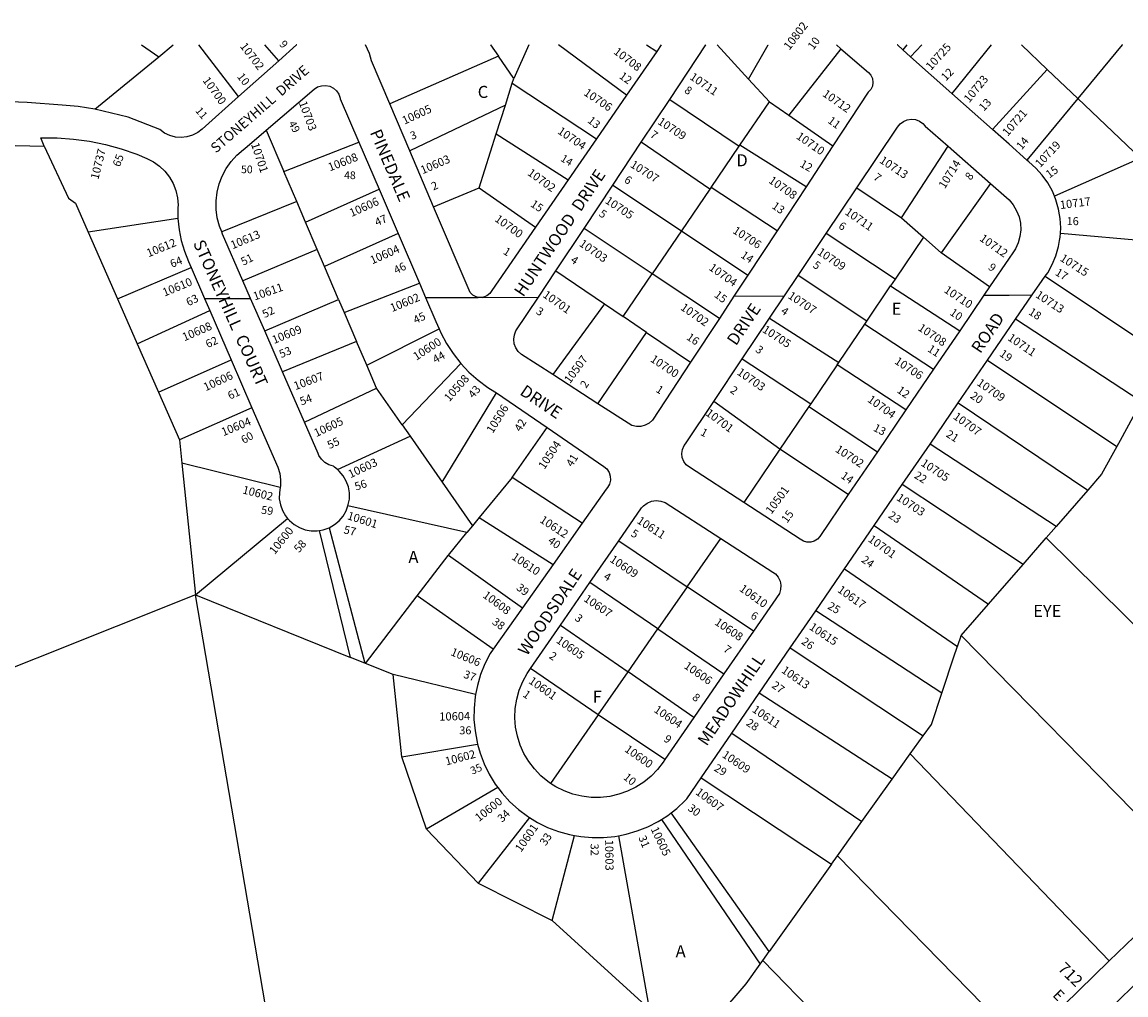
# Model space of a CAD drawing. Units: inches. Extents: x 1309728 to 1315804, y 493394 to 497483.
# Drawn here: x 1311803 to 1313433, y 496046 to 497483 of the extents above; entities that cross this region are included whole.
import ezdxf

# ---------------------------------------------------------------- set-up
doc = ezdxf.new("R2010")
doc.units = ezdxf.units.IN
doc.header["$MEASUREMENT"] = 0
for name, color, linetype in [('Addresses', 5, 'Continuous'), ('Lot-Block-Parcel Text', 6, 'Continuous'), ('Parcel Boundaries', 7, 'Continuous'), ('Street Names', 7, 'Continuous'), ('Street ROW', 5, 'Continuous')]:
    doc.layers.add(name, color=color, linetype=linetype)
doc.styles.add('Arial', font='txt')

msp = doc.modelspace()

# ---------------------------------------------------------------- linework, layer by layer
at = {"layer": 'Parcel Boundaries'}
for p, q in [((1313278.8, 497449.3), (1313278.7, 497449.3)), ((1313316.7, 497413.2), (1313278.8, 497449.3)), ((1313427.5, 497449.3), (1313361.9, 497370.2)), ((1313427.6, 497449.3), (1313427.5, 497449.3)), ((1311910, 497354.7), (1312004.4, 497432)), ((1312506.1, 497432.6), (1312345.7, 497362.3)), ((1312528.7, 497399.8), (1312506.1, 497432.6)), ((1313012, 497443.8), (1312934.8, 497345.5)), ((1313235.7, 497324.5), (1313316.7, 497413.2)), ((1313316.7, 497413.2), (1313361.9, 497370.2)), ((1312526.5, 497392.8), (1312528.7, 497399.8)), ((1312906.2, 497365.3), (1312875.4, 497399)), ((1312516.3, 497360.6), (1312526.5, 497392.8)), ((1312526.5, 497392.8), (1312650.8, 497310.6)), ((1312759, 497368.8), (1312861.7, 497300)), ((1312862.7, 497301.4), (1312906.2, 497365.3)), ((1312906.2, 497365.3), (1312934.8, 497345.5)), ((1313361.9, 497370.2), (1313286.5, 497279.3)), ((1313361.9, 497370.2), (1313454.3, 497282.3)), ((1312516.3, 497360.6), (1312375.1, 497293.1)), ((1312502.9, 497318), (1312516.3, 497360.6)), ((1312934.8, 497345.5), (1313000, 497300.2)), ((1312163.2, 497323.4), (1312189.2, 497262.5)), ((1312477.7, 497238.4), (1312502.9, 497318)), ((1312502.9, 497318), (1312609, 497250)), ((1312189.2, 497262.5), (1312299.9, 497305.7)), ((1312818.3, 497236.2), (1312717, 497305.6)), ((1312820.2, 497239), (1312861.7, 497300)), ((1312861.7, 497300), (1312862.7, 497301.4)), ((1312960.4, 497239.9), (1312862.7, 497301.4)), ((1313101.2, 497193.8), (1313170.1, 497299.8)), ((1313454.3, 497282.3), (1313327.2, 497226)), ((1312208.2, 497218), (1312189.2, 497262.5)), ((1312221.3, 497187.4), (1312329.7, 497236.3)), ((1312410.2, 497210.5), (1312477.7, 497238.4)), ((1312477.7, 497238.4), (1312560.8, 497180.1)), ((1312674.9, 497242.2), (1312776.4, 497174.7)), ((1312818.3, 497236.2), (1312776.4, 497174.7)), ((1312820.2, 497239), (1312818.3, 497236.2)), ((1312917.6, 497174.9), (1312820.2, 497239)), ((1313035.4, 497238.2), (1313101.2, 497193.8)), ((1313232.7, 497244.7), (1313160, 497142.3)), ((1312208.2, 497218), (1312097.5, 497173.1)), ((1312221.3, 497187.4), (1312208.2, 497218)), ((1312032.8, 497192.8), (1311900.2, 497173)), ((1312238.5, 497147.1), (1312221.3, 497187.4)), ((1313101.2, 497193.8), (1313133.8, 497165.3)), ((1311900.2, 497173), (1311943.6, 497074.2)), ((1312358, 497170.7), (1312249.2, 497122.1)), ((1312733.3, 497111.5), (1312632.6, 497178.5)), ((1312776.4, 497174.7), (1312733.3, 497111.5)), ((1312776.4, 497174.7), (1312874.5, 497109.4)), ((1313091.9, 497103.4), (1312990.3, 497171)), ((1313336.1, 497171.2), (1313579.2, 497149.7)), ((1313133.8, 497165.3), (1313091.9, 497103.4)), ((1313160, 497142.3), (1313133.8, 497165.3)), ((1312238.5, 497147.1), (1312128.8, 497100.8)), ((1312249.2, 497122.1), (1312238.5, 497147.1)), ((1313231.4, 497091.9), (1313160, 497142.3)), ((1311943.6, 497074.2), (1312052.3, 497120.6)), ((1312270, 497073.6), (1312249.2, 497122.1)), ((1312590.8, 497115.6), (1312662.8, 497066.8)), ((1312690.2, 497048.2), (1312733.3, 497111.5)), ((1312832.4, 497045.4), (1312733.3, 497111.5)), ((1313050, 497041.5), (1312948.6, 497108.7)), ((1313091.9, 497103.4), (1313085.2, 497093.5)), ((1313313.8, 497108), (1313491.5, 496988.7)), ((1312278.2, 497054.3), (1312389.4, 497097.7)), ((1313050, 497041.5), (1313085.2, 497093.5)), ((1313085.2, 497093.5), (1313187.4, 497027.2)), ((1311943.6, 497074.2), (1311972.7, 497007.8)), ((1312160.9, 497027), (1312270, 497073.6)), ((1312270, 497073.6), (1312278.2, 497054.3)), ((1311972.7, 497007.8), (1312079.8, 497057.1)), ((1312278.2, 497054.3), (1312296.5, 497011.5)), ((1312662.8, 497066.8), (1312586.3, 496962.4)), ((1312662.8, 497066.8), (1312690.2, 497048.2)), ((1312724.7, 497024.8), (1312690.2, 497048.2)), ((1312906.5, 497045.9), (1313008.6, 496980.4)), ((1313047.1, 497037.2), (1313050, 497041.5)), ((1313455.6, 496923), (1313270, 497044.4)), ((1312311.5, 496976.5), (1312418.4, 497030.2)), ((1312653.1, 496919.4), (1312724.7, 497024.8)), ((1312724.7, 497024.8), (1312789.9, 496980.7)), ((1313008.6, 496980.4), (1313047.1, 497037.2)), ((1313047.1, 497037.2), (1313148.8, 496970.5)), ((1311972.7, 497007.8), (1312004.1, 496936.3)), ((1312296.5, 497011.5), (1312187.3, 496966.4)), ((1312311.5, 496976.5), (1312296.5, 497011.5)), ((1312004.1, 496936.3), (1312111.2, 496984.5)), ((1312326, 496942.5), (1312311.5, 496976.5)), ((1312450.8, 496978.9), (1312363.8, 496888.4)), ((1312866.3, 496985.9), (1312967.3, 496919.3)), ((1313006.2, 496976.9), (1312967.3, 496919.3)), ((1313006.2, 496976.9), (1313008.6, 496980.4)), ((1313108, 496910.5), (1313006.2, 496976.9)), ((1313228.3, 496983.6), (1313419.3, 496856.4)), ((1312219.6, 496892.2), (1312326, 496942.5)), ((1312363.8, 496888.4), (1312326, 496942.5)), ((1312004.1, 496936.3), (1312034.9, 496866.2)), ((1312423.2, 496803.4), (1312503, 496935.5)), ((1312142.1, 496913.3), (1312034.9, 496866.2)), ((1312921.9, 496852.4), (1312824.1, 496923)), ((1312964.4, 496915.2), (1312921.9, 496852.4)), ((1312967.3, 496919.3), (1312964.4, 496915.2)), ((1312964.4, 496915.2), (1313065.8, 496848.4)), ((1313185.2, 496920.8), (1313376.6, 496792)), ((1312363.8, 496888.4), (1312375.6, 496871.5)), ((1312526.3, 496810.4), (1312578.1, 496884.2)), ((1312034.9, 496866.2), (1312038.5, 496831.9)), ((1312268.4, 496822.3), (1312375.6, 496871.5)), ((1312375.6, 496871.5), (1312423.2, 496803.4)), ((1313329.8, 496738.2), (1313143.5, 496859.9)), ((1312921.9, 496852.4), (1312868.5, 496773.5)), ((1313022.8, 496785.2), (1312921.9, 496852.4)), ((1312183.8, 496795.7), (1312038.5, 496831.9)), ((1312038.5, 496831.9), (1312058.5, 496637.2)), ((1312526.3, 496810.4), (1312477.8, 496751.3)), ((1312630, 496743.1), (1312526.3, 496810.4)), ((1312423.2, 496803.4), (1312467.9, 496739.3)), ((1313281, 496682.2), (1313102.5, 496800.1)), ((1313376.6, 496792), (1313329.8, 496738.2)), ((1312459.6, 496729.2), (1312283.9, 496768.9)), ((1312058.5, 496637.2), (1312194.7, 496750.2)), ((1312477.8, 496751.3), (1312467.9, 496739.3)), ((1312477.8, 496751.3), (1312586.7, 496681.8)), ((1312287.7, 496544.9), (1312241.7, 496732.3)), ((1312255.9, 496736.4), (1312308.9, 496536.3)), ((1312432.3, 496696), (1312459.6, 496729.2)), ((1312467.9, 496739.3), (1312459.6, 496729.2)), ((1313060.9, 496739.4), (1313229.9, 496623.6)), ((1313329.8, 496738.2), (1313315.2, 496721.5)), ((1312683.8, 496717.1), (1312784.9, 496649.2)), ((1312784.9, 496649.2), (1312834.5, 496720.6)), ((1313281, 496682.2), (1313315.2, 496721.5)), ((1313315.2, 496721.5), (1313680.1, 496359.9)), ((1312432.3, 496696), (1312541.6, 496618.2)), ((1313229.9, 496623.6), (1313281, 496682.2)), ((1313017.1, 496675.5), (1313184, 496561.1)), ((1312741.5, 496586.8), (1312641, 496655.2)), ((1312784.9, 496649.2), (1312741.5, 496586.8)), ((1312882.6, 496583.5), (1312784.9, 496649.2)), ((1312058.5, 496637.2), (1312287.7, 496544.9)), ((1312310, 496535.9), (1312386.2, 496635.6)), ((1312498.5, 496557.1), (1312386.2, 496635.6)), ((1313189.3, 496577), (1313229.9, 496623.6)), ((1313160.8, 496491.8), (1312974.7, 496613.7)), ((1312597.7, 496592.3), (1312697.5, 496523.4)), ((1312697.5, 496523.4), (1312741.5, 496586.8)), ((1312741.5, 496586.8), (1312839.1, 496520.4)), ((1313179.8, 496548.6), (1313188.3, 496573.8)), ((1313188.3, 496573.8), (1313189.3, 496577)), ((1313537.8, 496222), (1313189.3, 496577)), ((1312937.2, 496559), (1313133.5, 496429)), ((1312308.9, 496536.3), (1312287.7, 496544.9)), ((1312310, 496535.9), (1312308.9, 496536.3)), ((1312350.6, 496519.5), (1312310, 496535.9)), ((1313160.8, 496491.8), (1313179.8, 496548.6)), ((1312472.4, 496489.8), (1312350.6, 496519.5)), ((1312363.3, 496398.2), (1312350.6, 496519.5)), ((1312653.6, 496460.2), (1312553.4, 496528.2)), ((1312653.6, 496460.2), (1312697.5, 496523.4)), ((1312794.9, 496456.2), (1312697.5, 496523.4)), ((1313087.7, 496364.9), (1312891.1, 496491.8)), ((1312653.6, 496460.2), (1312583.1, 496358.8)), ((1312751.8, 496393.8), (1312653.6, 496460.2)), ((1312850.9, 496433), (1313043, 496302.3)), ((1313114.3, 496402.2), (1313133.5, 496429)), ((1312363.3, 496398.2), (1312475.2, 496416.8)), ((1313087.7, 496364.9), (1313114.3, 496402.2)), ((1313408.3, 496096.5), (1313114.3, 496402.2)), ((1312399.8, 496290.9), (1312363.3, 496398.2)), ((1312805.5, 496366.9), (1312998, 496239.3)), ((1313043, 496302.3), (1313087.7, 496364.9)), ((1312505.2, 496352.8), (1312399.8, 496290.9)), ((1312551.8, 496308.5), (1312476.1, 496211.3)), ((1312746.9, 496305.6), (1312892.8, 496091.9)), ((1312906, 496110.3), (1312761, 496315.2)), ((1312476.1, 496211.3), (1312399.8, 496290.9)), ((1313006.9, 496251.7), (1313043, 496302.3)), ((1312585.6, 496156.4), (1312618.5, 496281.7)), ((1312683.2, 496281.4), (1312728.5, 496025.9)), ((1312998, 496239.3), (1312906, 496110.3)), ((1312998, 496239.3), (1313006.9, 496251.7)), ((1313006.9, 496251.7), (1313280.3, 495972.5)), ((1312476.1, 496211.3), (1312585.6, 496156.4)), ((1312728.5, 496025.9), (1312585.6, 496156.4)), ((1312896.6, 496097.2), (1312906, 496110.3)), ((1312892.8, 496091.9), (1312896.6, 496097.2)), ((1312896.6, 496097.2), (1313111.8, 495876.5))]:
    msp.add_line(p, q, dxfattribs=at)
for points in [[(1311978.7, 497449.5), (1311978.8, 497449.4), (1312004.4, 497432)], [(1312004.4, 497432), (1312025.7, 497449.4), (1312025.7, 497449.5)], [(1312122.4, 497373.1), (1312063.5, 497449.4), (1312063.5, 497449.5)], [(1312181.6, 497425.8), (1312161.1, 497449.4), (1312161.1, 497449.4)], [(1312494.5, 497449.4), (1312494.5, 497449.4), (1312506.1, 497432.6)], [(1312551, 497449.4), (1312551, 497449.4), (1312528.7, 497399.8)], [(1312695.3, 497375), (1312594.7, 497449.4), (1312594.6, 497449.4)], [(1312724.9, 497449.4), (1312725, 497449.3), (1312739.8, 497439.5)], [(1312875.4, 497399), (1312829.3, 497449.3), (1312829.2, 497449.4)], [(1312875.4, 497399), (1312904.7, 497449.3), (1312904.7, 497449.4)], [(1313109.4, 497449.4), (1313109.4, 497449.3), (1313103.5, 497442)], [(1313114.8, 497431.9), (1313131.2, 497449.3), (1313131.3, 497449.4)], [(1313233.7, 497449.3), (1313233.6, 497449.3), (1313175.9, 497377.6)], [(1311835.1, 497299.7), (1311871.1, 497223.1), (1311881.5, 497215.6), (1311900.2, 497173)], [(1313452.3, 496917), (1313424.2, 496865.4), (1313419.3, 496856.4)], [(1313419.3, 496856.4), (1313396.9, 496815.3), (1313376.6, 496792)], [(1312386.2, 496635.6), (1312431.7, 496695.2), (1312432.3, 496696)], [(1312058.5, 496637.2), (1311587.2, 496449), (1311393.5, 496584.8)], [(1312477.6, 495602.2), (1312336.5, 495744.4), (1312196.5, 495827.8), (1312058.5, 496637.2)], [(1313133.5, 496429), (1313145.5, 496445.8), (1313160.8, 496491.8)], [(1312791.3, 495968.5), (1312872, 496062.8), (1312892.8, 496091.9)]]:
    msp.add_lwpolyline(points, dxfattribs=at)
at = {"layer": 'Street ROW'}
for p, q in [((1313005.6, 497449.4), (1313005.6, 497449.3)), ((1313005.6, 497449.3), (1313012, 497443.8)), ((1312739.8, 497439.5), (1312695.3, 497375)), ((1313114.8, 497431.9), (1313103.5, 497442)), ((1313175.9, 497377.6), (1313114.8, 497431.9)), ((1312181.6, 497425.8), (1312122.4, 497373.1)), ((1312695.3, 497375), (1312650.8, 497310.6)), ((1312717, 497305.6), (1312759, 497368.8)), ((1313235.7, 497324.5), (1313175.9, 497377.6)), ((1312375.1, 497293.1), (1312345.7, 497362.3)), ((1312299.9, 497305.7), (1312329.7, 497236.3)), ((1312650.8, 497310.6), (1312609, 497250)), ((1312674.9, 497242.2), (1312717, 497305.6)), ((1313000, 497300.2), (1312960.4, 497239.9)), ((1313170.1, 497299.8), (1313232.7, 497244.7)), ((1312410.2, 497210.5), (1312375.1, 497293.1)), ((1312609, 497250), (1312560.8, 497180.1)), ((1312329.7, 497236.3), (1312358, 497170.7)), ((1312632.6, 497178.5), (1312674.9, 497242.2)), ((1312960.4, 497239.9), (1312917.6, 497174.9)), ((1312990.3, 497171), (1313035.4, 497238.2)), ((1312358, 497170.7), (1312389.4, 497097.7)), ((1312590.8, 497115.6), (1312632.6, 497178.5)), ((1312917.6, 497174.9), (1312874.5, 497109.4)), ((1312948.6, 497108.7), (1312990.3, 497171)), ((1312052.3, 497120.6), (1312072.1, 497074.8)), ((1312389.4, 497097.7), (1312398.6, 497076.3)), ((1312072.1, 497074.8), (1312140, 497075.1)), ((1312072.1, 497074.8), (1312079.8, 497057.1)), ((1312398.6, 497076.3), (1312476.1, 497076.6)), ((1312483.2, 497076.6), (1312565.2, 497077)), ((1312854, 497078.2), (1312928.4, 497078.6)), ((1312079.8, 497057.1), (1312111.2, 496984.5)), ((1312832.4, 497045.4), (1312789.9, 496980.7)), ((1312866.3, 496985.9), (1312906.5, 497045.9)), ((1313228.3, 496983.6), (1313270, 497044.4)), ((1312187.3, 496966.4), (1312160.9, 497027)), ((1313187.4, 497027.2), (1313148.8, 496970.5)), ((1312111.2, 496984.5), (1312142.1, 496913.3)), ((1312824.1, 496923), (1312866.3, 496985.9)), ((1313185.2, 496920.8), (1313228.3, 496983.6)), ((1312219.6, 496892.2), (1312187.3, 496966.4)), ((1312653.1, 496919.4), (1312586.3, 496962.4)), ((1313148.8, 496970.5), (1313108, 496910.5)), ((1312503, 496935.5), (1312578.1, 496884.2)), ((1313108, 496910.5), (1313065.8, 496848.4)), ((1313143.5, 496859.9), (1313185.2, 496920.8)), ((1313102.5, 496800.1), (1313143.5, 496859.9)), ((1313065.8, 496848.4), (1313022.8, 496785.2)), ((1313060.9, 496739.4), (1313102.5, 496800.1)), ((1312630, 496743.1), (1312586.7, 496681.8)), ((1313022.5, 496683.5), (1313060.9, 496739.4)), ((1312641, 496655.2), (1312683.8, 496717.1)), ((1312586.7, 496681.8), (1312541.6, 496618.2)), ((1313010.7, 496666.2), (1313022.5, 496683.5)), ((1312974.7, 496613.7), (1313010.7, 496666.2)), ((1312597.7, 496592.3), (1312641, 496655.2)), ((1312541.6, 496618.2), (1312498.5, 496557.1)), ((1312937.2, 496559), (1312974.7, 496613.7)), ((1312553.4, 496528.2), (1312597.7, 496592.3)), ((1312882.6, 496583.5), (1312839.1, 496520.4)), ((1312891.1, 496491.8), (1312937.2, 496559)), ((1312839.1, 496520.4), (1312794.9, 496456.2)), ((1312850.9, 496433), (1312891.1, 496491.8)), ((1312794.9, 496456.2), (1312751.8, 496393.8)), ((1312805.5, 496366.9), (1312850.9, 496433)), ((1313537.8, 496222), (1313408.3, 496096.5)), ((1313396.4, 496013.6), (1313594.4, 496205.6)), ((1313408.3, 496096.5), (1313280.3, 495972.5))]:
    msp.add_line(p, q, dxfattribs=at)
for points in [[(1311910, 497354.7), (1311885.2, 497358.5), (1311861.5, 497360.6), (1311809.9, 497364.3), (1311758.1, 497366.4), (1311677.2, 497367.1), (1311661.4, 497367.4), (1311634, 497367.8), (1311602.6, 497368.9), (1311544.5, 497370.3), (1311526.2, 497371.2), (1311490.1, 497377.7), (1311472.6, 497383.2), (1311446.5, 497394.7), (1311416.8, 497413.8), (1311406.5, 497420.4), (1311398.9, 497431.4), (1311396.7, 497445.1), (1311397.6, 497449.5), (1311397.6, 497449.5)], [(1312208.1, 497449.4), (1312208, 497449.4), (1312181.6, 497425.8)], [(1312345.7, 497362.3), (1312318.6, 497426), (1312315.8, 497436.6), (1312310, 497449.4), (1312310, 497449.4)], [(1312746.6, 497449.4), (1312746.6, 497449.3), (1312739.8, 497439.5)], [(1312759, 497368.8), (1312812.6, 497449.3), (1312812.6, 497449.4)], [(1313103.5, 497442), (1313095.3, 497449.3), (1313095.2, 497449.4)], [(1313012, 497443.8), (1313052.8, 497408.8), (1313056.3, 497404.6), (1313058.5, 497399.6), (1313059.2, 497394.1), (1313058.4, 497388.7), (1313056, 497383.8), (1313052.3, 497379.7), (1313000, 497300.2)], [(1312163.2, 497323.4), (1312234, 497384), (1312239.1, 497387.3), (1312244.9, 497389.2), (1312250.9, 497389.6), (1312256.9, 497388.3), (1312262.3, 497385.6), (1312266.9, 497381.6), (1312270.2, 497376.6), (1312272.2, 497370.8), (1312272.4, 497369.6), (1312299.9, 497305.7)], [(1312122.4, 497373.1), (1312068.6, 497325.2), (1312061.9, 497320), (1312054.3, 497316.1), (1312046.1, 497313.6), (1312037.6, 497312.7), (1312029, 497313.4), (1312020.8, 497315.6), (1312013, 497319.3), (1312006.1, 497324.4), (1311959.1, 497342.6), (1311910, 497354.7)], [(1313035.4, 497238.2), (1313095.5, 497327.9), (1313099.3, 497332.8), (1313104.2, 497336.5), (1313109.9, 497339), (1313116, 497339.9), (1313122.1, 497339.2), (1313127.9, 497337), (1313132.9, 497333.5), (1313136.5, 497329.4), (1313170.1, 497299.8)], [(1312097.5, 497173.1), (1312094, 497181.8), (1312090.8, 497194), (1312089.1, 497206.5), (1312089, 497219.2), (1312090.5, 497231.8), (1312093.5, 497244), (1312098.1, 497255.8), (1312104, 497267), (1312111.3, 497277.3), (1312119.9, 497286.6), (1312129.5, 497294.8), (1312131.7, 497296.4), (1312163.2, 497323.4)], [(1313286.5, 497279.3), (1313260.2, 497302.7), (1313235.7, 497324.5)], [(1311661.3, 497303.5), (1311661.4, 497303.5), (1311662.9, 497303.5), (1311663.9, 497304), (1311835.1, 497299.7)], [(1311835.1, 497299.7), (1311830.2, 497312.3), (1311854.3, 497312.1), (1311878.4, 497310.4), (1311902.3, 497307.1), (1311925.9, 497302.3), (1311949.1, 497295.9), (1311971.9, 497288), (1311987, 497281.8), (1311996.7, 497276.8), (1312005.6, 497270.4), (1312013.5, 497262.8), (1312020.2, 497254.2), (1312025.6, 497244.6), (1312029.5, 497234.4), (1312032, 497223.8), (1312032.9, 497212.9), (1312032.8, 497209.2), (1312032.8, 497192.8)], [(1313327.2, 497226), (1313324.2, 497233.4), (1313317.4, 497245.6), (1313309.2, 497257), (1313299.9, 497267.5), (1313289.5, 497276.6), (1313286.5, 497279.3)], [(1313232.7, 497244.7), (1313260.2, 497220.5), (1313266.5, 497213), (1313271.4, 497204.6), (1313275, 497195.6), (1313277, 497186), (1313277.5, 497176.3), (1313276.4, 497166.6), (1313273.7, 497157.2), (1313269.6, 497148.4), (1313265.7, 497142.4), (1313260.2, 497134.3), (1313231.4, 497091.9)], [(1313336.1, 497171.2), (1313336.5, 497179.3), (1313335.8, 497193.2), (1313334.9, 497198.3), (1313333.4, 497207), (1313329.5, 497220.5), (1313327.2, 497226)], [(1312560.8, 497180.1), (1312496.3, 497086.7), (1312493.2, 497082.2), (1312488.9, 497078.8), (1312483.9, 497076.7), (1312483.2, 497076.6), (1312478.4, 497076.2), (1312476.1, 497076.6), (1312473.1, 497077.2), (1312468.2, 497079.7), (1312464.3, 497083.5), (1312410.2, 497210.5)], [(1312032.8, 497192.8), (1312034.4, 497176.5), (1312037.6, 497160.5), (1312042.3, 497144.8), (1312048.4, 497129.6), (1312052.3, 497120.6)], [(1312128.8, 497100.8), (1312098.7, 497170), (1312097.5, 497173.1)], [(1313313.8, 497108), (1313317.3, 497112.9), (1313324.1, 497125.1), (1313329.5, 497138), (1313333.4, 497151.5), (1313334.9, 497160.3), (1313335.7, 497165.3), (1313336.1, 497171.2)], [(1312586.3, 496962.4), (1312540, 496992.2), (1312535.2, 496996.6), (1312531.6, 497002), (1312529.4, 497008.1), (1312528.7, 497014.6), (1312529.6, 497021), (1312532, 497027.1), (1312565.2, 497077), (1312590.8, 497115.6)], [(1312874.5, 497109.4), (1312854, 497078.2), (1312832.4, 497045.4)], [(1312906.5, 497045.9), (1312928.4, 497078.6), (1312948.6, 497108.7)], [(1313270, 497044.4), (1313294.5, 497080.2), (1313309.1, 497101.5), (1313313.8, 497108)], [(1312160.9, 497027), (1312140, 497075.1), (1312128.8, 497100.8)], [(1313231.4, 497091.9), (1313223.2, 497079.8), (1313187.4, 497027.2)], [(1312398.6, 497076.3), (1312413.7, 497041), (1312418.4, 497030.2)], [(1313223.2, 497079.8), (1313260.2, 497080), (1313294.5, 497080.2)], [(1312418.4, 497030.2), (1312420.8, 497024.4), (1312429.3, 497008.6), (1312439.2, 496993.5), (1312450.8, 496978.9)], [(1312450.8, 496978.9), (1312462.6, 496966.3), (1312476.1, 496954.3), (1312490.5, 496943.6), (1312500.8, 496937), (1312503, 496935.5)], [(1312789.9, 496980.7), (1312733.7, 496895.3), (1312728.7, 496890.8), (1312722.9, 496887.6), (1312716.4, 496885.9), (1312709.8, 496885.7), (1312703.2, 496887.1), (1312653.1, 496919.4)], [(1312142.1, 496913.3), (1312180.1, 496825.7), (1312183, 496816.6), (1312184.3, 496807.2), (1312184.1, 496797.6), (1312183.8, 496795.7)], [(1312868.5, 496773.5), (1312788.1, 496825.6), (1312783.4, 496829.4), (1312779.8, 496834.3), (1312777.6, 496840), (1312776.9, 496846), (1312777.8, 496852.1), (1312780.2, 496857.6), (1312782.2, 496860.4), (1312824.1, 496923)], [(1312268.4, 496822.3), (1312264.2, 496825.9), (1312262.4, 496827.1), (1312255.8, 496829.2), (1312249.8, 496832.7), (1312244.7, 496837.5), (1312240.9, 496843.2), (1312239.7, 496845.9), (1312219.6, 496892.2)], [(1312578.1, 496884.2), (1312661.9, 496827), (1312666.3, 496823.1), (1312669.5, 496818.1), (1312671.3, 496812.5), (1312671.5, 496806.6), (1312670.2, 496800.8), (1312667.4, 496795.6), (1312665.4, 496793.3), (1312630, 496743.1)], [(1312283.9, 496768.9), (1312285.9, 496778.7), (1312285.9, 496787.8), (1312284.4, 496796.7), (1312281.4, 496805.2), (1312276.9, 496813.1), (1312271.1, 496820), (1312268.4, 496822.3)], [(1312183.8, 496795.7), (1312182.5, 496788.2), (1312182.4, 496779.2), (1312184, 496770.3), (1312187.1, 496761.7), (1312191.5, 496753.9), (1312194.7, 496750.2)], [(1313022.8, 496785.2), (1312980.8, 496723.4), (1312977.2, 496719.3), (1312972.5, 496716.3), (1312967.3, 496714.8), (1312961.8, 496714.9), (1312956.5, 496716.5), (1312951.9, 496719.5), (1312868.5, 496773.5)], [(1312255.9, 496736.4), (1312263.8, 496740.9), (1312270.7, 496746.6), (1312276.6, 496753.5), (1312281.1, 496761.4), (1312283.9, 496768.9)], [(1312683.8, 496717.1), (1312717.4, 496765.7), (1312720.5, 496768.9), (1312726, 496772.8), (1312732.3, 496775.4), (1312739, 496776.4), (1312745.8, 496775.8), (1312752.2, 496773.7), (1312834.5, 496720.6)], [(1312194.7, 496750.2), (1312197.3, 496747), (1312204.2, 496741.1), (1312212.1, 496736.6), (1312220.5, 496733.4), (1312229.4, 496731.8), (1312238.5, 496731.8), (1312241.7, 496732.3)], [(1312241.7, 496732.3), (1312247.4, 496733.3), (1312255.9, 496736.4)], [(1312834.5, 496720.6), (1312911.3, 496670.9), (1312915.2, 496668), (1312919.3, 496663.2), (1312922, 496657.6), (1312923.3, 496651.5), (1312922.9, 496645.3), (1312921.1, 496639.3), (1312882.6, 496583.5)], [(1312498.5, 496557.1), (1312493.8, 496550.5), (1312486.1, 496535.4), (1312479.8, 496519.7), (1312475, 496503.5), (1312472.4, 496489.8)], [(1312583.1, 496358.8), (1312579.2, 496361.3), (1312568.7, 496370.1), (1312559.2, 496380), (1312550.8, 496391), (1312543.8, 496402.8), (1312538.2, 496415.4), (1312534.1, 496428.5), (1312531.5, 496442), (1312530.5, 496455.7), (1312531, 496469.5), (1312533.2, 496483.1), (1312536.8, 496496.3), (1312542, 496509.1), (1312548.5, 496521.2), (1312553.4, 496528.2)], [(1312472.4, 496489.8), (1312471.8, 496486.8), (1312470.1, 496470), (1312470, 496453), (1312471.5, 496436.2), (1312474.5, 496419.5), (1312475.2, 496416.8)], [(1312475.2, 496416.8), (1312479, 496403.2), (1312485.1, 496387.4), (1312492.6, 496372.2), (1312501.5, 496357.8), (1312505.2, 496352.8)], [(1312751.8, 496393.8), (1312749.5, 496390.2), (1312741.1, 496379.3), (1312731.5, 496369.4), (1312720.8, 496360.7), (1312709.2, 496353.3), (1312696.9, 496347.3), (1312683.9, 496342.7), (1312670.5, 496339.6), (1312656.8, 496338.1), (1312643.1, 496338.1), (1312629.4, 496339.8), (1312616, 496343), (1312603.1, 496347.6), (1312590.8, 496353.8), (1312583.1, 496358.8)], [(1312761, 496315.2), (1312769.6, 496321.9), (1312782, 496333.5), (1312784.2, 496335.8), (1312805.5, 496366.9)], [(1312505.2, 496352.8), (1312511.7, 496344.2), (1312523.1, 496331.7), (1312535.6, 496320.3), (1312549.2, 496310.1), (1312551.8, 496308.5)], [(1312551.8, 496308.5), (1312563.6, 496301.2), (1312578.8, 496293.7), (1312594.6, 496287.7), (1312610.9, 496283.1), (1312618.5, 496281.7)], [(1312683.2, 496281.4), (1312694.9, 496283.7), (1312711.1, 496288.5), (1312726.8, 496294.7), (1312741.9, 496302.5), (1312746.9, 496305.6)], [(1312746.9, 496305.6), (1312756.2, 496311.5), (1312761, 496315.2)], [(1312618.5, 496281.7), (1312627.6, 496280.1), (1312644.4, 496278.6), (1312661.4, 496278.7), (1312678.2, 496280.4), (1312683.2, 496281.4)]]:
    msp.add_lwpolyline(points, dxfattribs=at)

# ---------------------------------------------------------------- texts
at = {"layer": 'Addresses', "color": 18, "true_color": 0x000000, "style": 'Arial'}
for s, height, rotation, p in [('10802', 12.23, 52.5805, (1312935.8, 497440.8)), ('10702', 12.07, -52.5238, (1312123.7, 497447.2)), ('10725', 12.23, 48.0128, (1313144.9, 497410.9)), ('10708', 12.07, -37.3041, (1312675.2, 497437.4)), ('10700', 12.07, -54.0398, (1312068.5, 497396.9)), ('10711', 12.07, -34.3804, (1312787.6, 497399.6)), ('10723', 12.07, 50.5275, (1313201.4, 497363.1)), ('10706', 12.07, -33.896, (1312631.1, 497376.1)), ('10712', 12.07, -34.9919, (1312983.7, 497374.7)), ('10703', 12.07, -69.7342, (1312211.1, 497364)), ('10605', 12.07, 24.8804, (1312367.3, 497331.5)), ('10721', 12.07, 49.086, (1313258.2, 497313.6)), ('10709', 12.07, -33.4396, (1312740.3, 497333.4)), ('10704', 12.07, -34.0951, (1312592.4, 497319.4)), ('10710', 12.07, -34.6408, (1312944.9, 497311.9)), ('10701', 12.07, -71.5649, (1312140.6, 497302.7)), ('10719', 12.07, 46.8086, (1313306.2, 497267.4)), ('10737', 12.07, 75.7425, (1311915.1, 497249.8)), ('10608', 12.07, 21.2505, (1312257.2, 497262.6)), ('10603', 12.07, 23.4049, (1312394.1, 497258.3)), ('10713', 12.07, -33.4533, (1313067.8, 497276.3)), ('10702', 12.07, -35.7275, (1312548, 497258.1)), ('10707', 12.07, -32.4708, (1312699.7, 497269.8)), ('10714', 12.07, 57.8934, (1313165.4, 497236)), ('10708', 12.07, -34.641, (1312904.1, 497246.7)), ('10606', 12.07, 24.2612, (1312289.2, 497195.1)), ('10705', 12.07, -33.69, (1312662.6, 497216.6)), ('10717', 12.07, 7.2888, (1313336.1, 497206.9)), ('10711', 12.07, -34.6408, (1313016.9, 497200)), ('10700', 12.07, -35.5375, (1312499.6, 497190)), ('10613', 12.07, 22.8737, (1312113.5, 497147.5)), ('10706', 12.07, -32.5927, (1312851, 497172.3)), ('10712', 12.07, -35.2179, (1313215.7, 497161.2)), ('10612', 12.07, 22.4791, (1311989.3, 497135.6)), ('10604', 12.07, 23.8864, (1312319.7, 497125.2)), ('10703', 12.07, -34.8546, (1312624.3, 497153.4)), ('10709', 12.07, -33.9175, (1312976, 497140.9)), ('10715', 12.07, -32.7842, (1313334.4, 497131.5)), ('10704', 12.07, -35.1341, (1312815.9, 497118)), ('10610', 12.07, 22.4792, (1312012.9, 497077.6)), ('10611', 12.07, 19.0577, (1312146.1, 497071.9)), ('10710', 12.07, -33.69, (1313163.2, 497084.8)), ('10602', 12.07, 22.3802, (1312349, 497054.7)), ('10701', 12.07, -35.1341, (1312570.6, 497077.9)), ('10707', 12.07, -33.5179, (1312932.6, 497076.2)), ('10713', 12.07, -33.2317, (1313298.3, 497077.5)), ('10702', 12.07, -34.9193, (1312774, 497059.2)), ('10608', 12.07, 23.4047, (1312042.3, 497011.6)), ('10609', 12.07, 22.2857, (1312174.7, 497007.6)), ('10705', 12.07, -32.9053, (1312894.8, 497026.1)), ('10708', 12.07, -33.4652, (1313124.7, 497028.8)), ('10711', 12.07, -34.1359, (1313257.2, 497014.2)), ('10600', 12.07, 33.2545, (1312384.9, 496982.9)), ('10507', 12.07, 53.7906, (1312611.8, 496948.4)), ('10700', 12.07, -33.959, (1312729.4, 496982.7)), ('10706', 12.07, -33.1786, (1313090.1, 496979.6)), ('10606', 12.07, 24.7174, (1312073.7, 496937.8)), ('10607', 12.07, 20.7462, (1312206.4, 496939.4)), ('10508', 12.07, 48.5033, (1312433.6, 496921.6)), ('10703', 12.07, -34.804, (1312857.4, 496963.5)), ('10709', 12.07, -34.8542, (1313211.7, 496947.8)), ('10704', 12.07, -35.4335, (1313050.1, 496923.3)), ('10506', 12.07, 58.349, (1312497.7, 496874.7)), ('10701', 12.07, -36.4912, (1312811, 496903.4)), ('10604', 12.07, 22.4255, (1312099.8, 496871.4)), ('10605', 12.07, 25.3014, (1312237, 496870)), ('10707', 12.07, -35.8376, (1313176.7, 496898.2)), ('10504', 12.07, 56.3099, (1312574, 496821.6)), ('10702', 12.07, -33.024, (1313002.5, 496849.4)), ('10603', 12.07, 25.4039, (1312287.5, 496809.3)), ('10705', 12.07, -33.3663, (1313129, 496829)), ('10602', 12.07, -13.8692, (1312127.2, 496787.1)), ('10501', 12.07, 53.4712, (1312909.2, 496755.4)), ('10703', 12.07, -33.5359, (1313093, 496777.9)), ('10601', 12.07, -17.8351, (1312281.8, 496749.2)), ('10612', 12.07, -33.1113, (1312566, 496745.2)), ('10611', 12.07, -33.0557, (1312709.6, 496744)), ('10600', 12.07, 51.2346, (1312175.7, 496695.9)), ('10701', 12.07, -35.7273, (1313051, 496717)), ('10610', 12.07, -33.9298, (1312524.6, 496690.7)), ('10609', 12.07, -33.9173, (1312669.5, 496687)), ('10610', 12.07, -35.7758, (1312860.9, 496644)), ('10617', 12.07, -35.3624, (1313005.8, 496642.3)), ('10608', 12.07, -36.5288, (1312481.9, 496634.4)), ('10607', 12.07, -34.1362, (1312631.1, 496628.8)), ('10608', 12.07, -34.3461, (1312824.4, 496594.2)), ('10615', 12.07, -33.896, (1312964.1, 496587.1)), ('10605', 12.07, -35.2562, (1312590.3, 496567.6)), ('10606', 12.07, -22.421, (1312434.5, 496548.5)), ('10606', 12.07, -34.7429, (1312779.1, 496529.8)), ('10613', 12.07, -34.9312, (1312923, 496523.4)), ('10601', 12.07, -35.2176, (1312549.6, 496507.6)), ('10604', 12.07, -34.1362, (1312734.6, 496465)), ('10611', 12.07, -34.6953, (1312879.7, 496465.3)), ('10604', 12.07, 1.3786, (1312418.8, 496451.3)), ('10602', 12.07, 14.7994, (1312429.2, 496385.2)), ('10600', 12.07, -35.0493, (1312691.4, 496406.7)), ('10609', 12.07, -34.3153, (1312835.3, 496398.4)), ('10600', 12.07, 38.5304, (1312477.4, 496301.5)), ('10607', 12.07, -36.3266, (1312796.3, 496343.5)), ('10601', 12.07, 55.1917, (1312539.5, 496256.3)), ('10605', 12.07, -64.7226, (1312730.7, 496291.4)), ('10603', 12.07, -89.4381, (1312663.7, 496275.5)), ('712', 17.04, -44.3259, (1313331.3, 496084))]:
    msp.add_text(s, height=height, rotation=rotation, dxfattribs=at).set_placement(p)
at = {"layer": 'Lot-Block-Parcel Text', "color": 14, "true_color": 0xa80000, "style": 'Arial'}
for s, height, rotation, p in [('9', 11.8, -49.9842, (1312181.6, 497450)), ('10', 11.83, 53.5383, (1312971.2, 497441.1)), ('12', 11.83, 45.8377, (1313167, 497395.4)), ('10', 11.83, -52.0874, (1312119.4, 497402.3)), ('12', 11.83, -35.9842, (1312683.4, 497401.1)), ('8', 11.8, -33.9715, (1312779.6, 497379.9)), ('13', 11.83, 46.8283, (1313222.9, 497350.6)), ('11', 11.36, -50.0834, (1312057.8, 497351.8)), ('49', 11.36, -61.586, (1312195.6, 497333.5)), ('13', 11.83, -38.6382, (1312636.7, 497335.9)), ('11', 11.83, -36.0441, (1312991.5, 497335.3)), ('3', 11.8, 19.567, (1312378.1, 497309)), ('7', 11.8, -35.3453, (1312729, 497314.4)), ('14', 11.83, 50.3525, (1313278.8, 497293.5)), ('65', 11.83, 68.9534, (1311946.8, 497268.4)), ('14', 11.36, -31.9759, (1312596.8, 497278.9)), ('12', 11.83, -29.854, (1312950.2, 497270.4)), ('15', 11.83, 35.8104, (1313319.7, 497251.9)), ('6', 11.8, -32.6235, (1312690.8, 497247.4)), ('7', 11.8, -37.8308, (1313058.8, 497251.9)), ('8', 11.8, 52.2981, (1313203.4, 497248.6)), ('2', 11.8, 24.252, (1312410.1, 497234.3)), ('15', 11.83, -34.2219, (1312552.4, 497211.8)), ('5', 11.8, -35.1135, (1312653.5, 497197.7)), ('13', 11.83, -34.8897, (1312908.9, 497209.1)), ('47', 11.83, 23.3663, (1312326.6, 497181.4)), ('6', 11.8, -33.3827, (1313007.2, 497179.4)), ('64', 11.83, 21.508, (1312023.9, 497120.1)), ('51', 11.83, 27.1651, (1312129.4, 497123.1)), ('1', 11.8, -31.9727, (1312512, 497141.5)), ('4', 11.8, -34.1352, (1312611.6, 497129.2)), ('14', 11.83, -34.4645, (1312862.9, 497136.4)), ('46', 11.83, 26.4704, (1312355.1, 497110.5)), ('5', 11.8, -35.6698, (1312969.3, 497121.9)), ('9', 11.8, -38.5594, (1313228.3, 497119)), ('17', 11.83, -31.1478, (1313327.3, 497110.3)), ('63', 11.83, 27.0318, (1312048.5, 497063.2)), ('15', 11.83, -37.8112, (1312823.8, 497078.3)), ('52', 11.83, 25.9102, (1312160.7, 497045.7)), ('45', 11.83, 25.4063, (1312383.7, 497037.1)), ('3', 11.8, -31.4821, (1312560.6, 497053.1)), ('4', 11.8, -34.1169, (1312922.2, 497053.8)), ('10', 11.83, -34.2709, (1313171.7, 497051.6)), ('18', 11.83, -32.7922, (1313288, 497052.2)), ('16', 11.83, -34.7908, (1312782.8, 497015.3)), ('62', 11.83, 24.9735, (1312076.9, 497001.4)), ('3', 11.8, -38.294, (1312884.6, 496997.4)), ('11', 11.83, -33.3843, (1313138.8, 496997.7)), ('53', 11.83, 22.6529, (1312185.1, 496986.7)), ('44', 11.83, 29.1361, (1312413, 496978.7)), ('19', 11.83, -35.4326, (1313245.1, 496991)), ('61', 11.83, 23.9575, (1312109.5, 496925.4)), ('43', 11.83, 49.64, (1312469.1, 496926.7)), ('2', 11.8, 56.0468, (1312635.6, 496941.4)), ('1', 11.8, -32.2108, (1312737.6, 496937.7)), ('2', 11.8, -35.5765, (1312847.1, 496937.1)), ('12', 11.83, -35.3556, (1313093.7, 496937)), ('54', 11.83, 19.5682, (1312215.2, 496916.9)), ('20', 11.83, -34.4133, (1313201.9, 496928.8)), ('42', 11.83, 58.3959, (1312538.6, 496877.2)), ('60', 11.83, 29.4729, (1312130, 496859.9)), ('1', 11.8, -28.3292, (1312803.4, 496873.9)), ('13', 11.83, -27.4442, (1313058.6, 496880.2)), ('21', 11.83, -32.3342, (1313166.1, 496871.6)), ('55', 11.83, 24.8557, (1312256.6, 496852.3)), ('41', 11.83, 57.9211, (1312615, 496825.2)), ('14', 11.83, -35.2175, (1313010.7, 496810.7)), ('22', 11.83, -32.1054, (1313119.1, 496810.7)), ('56', 11.83, 18.5965, (1312296, 496791)), ('59', 11.83, -7.5255, (1312155, 496757.2)), ('15', 11.83, 53.9604, (1312932.4, 496742.3)), ('23', 11.83, -34.3607, (1313080.9, 496752.1)), ('57', 11.83, -12.7019, (1312276.8, 496728.2)), ('5', 11.8, -30.1025, (1312700.7, 496724.7)), ('58', 11.83, 48.1307, (1312211.4, 496698.6)), ('40', 11.83, -36.9214, (1312578, 496715)), ('24', 11.83, -36.2327, (1313041.1, 496686.8)), ('4', 11.8, -29.4118, (1312660.4, 496661)), ('39', 11.83, -38.3093, (1312531.5, 496645.8)), ('25', 11.83, -30.5751, (1312991.1, 496617.5)), ('38', 11.83, -34.9156, (1312495.7, 496594.9)), ('3', 11.8, -39.2312, (1312617.7, 496601)), ('6', 11.8, -31.7866, (1312877.4, 496603.6)), ('26', 11.83, -35.3351, (1312952.4, 496565.9)), ('2', 11.8, -33.5687, (1312579.9, 496544.4)), ('7', 11.8, -36.6371, (1312837.2, 496554.7)), ('37', 11.83, -20.3168, (1312453.5, 496515.3)), ('27', 11.83, -36.4978, (1312908.7, 496501.3)), ('1', 11.8, -36.6131, (1312541, 496488)), ('8', 11.8, -38.3654, (1312791.2, 496483.8)), ('28', 11.83, -33.2506, (1312870.8, 496445.4)), ('9', 11.8, -36.426, (1312749.1, 496422.1)), ('35', 11.36, 23.9135, (1312467.6, 496371.4)), ('29', 11.83, -31.3422, (1312823.5, 496378.2)), ('10', 11.83, -39.76, (1312689.6, 496366.1)), ('30', 11.83, -38.0086, (1312784.6, 496320.1)), ('34', 11.83, 43.7333, (1312511.5, 496300.4)), ('33', 11.83, 56.4884, (1312575.9, 496265.6)), ('31', 11.83, -67.4818, (1312712.5, 496278.8)), ('32', 11.83, -89.4408, (1312642.2, 496269.8)), ('E', 15.8, -45.9047, (1313323.6, 496045.2))]:
    msp.add_text(s, height=height, rotation=rotation, dxfattribs=at).set_placement(p)
for s, height, p in [('C', 17.8, (1312475.5, 497371.1)), ('D', 17.8, (1312857.6, 497270.1)), ('50', 11.36, (1312125.9, 497259.9)), ('48', 11.36, (1312278.1, 497251.2)), ('16', 11.83, (1313345.3, 497183.2)), ('E', 17.8, (1313086.9, 497050.8)), ('A', 17.8, (1312373.2, 496684.4)), ('EYE', 17.75, (1313296.1, 496604.7)), ('F', 17.8, (1312645.3, 496477.8)), ('36', 11.83, (1312448.3, 496431.2)), ('A', 17.8, (1312767.8, 496102))]:
    msp.add_text(s, height=height, dxfattribs=at).set_placement(p)
at = {"layer": 'Street Names', "color": 18, "true_color": 0x000000, "style": 'Arial'}
for s, height, rotation, p in [('STONEYHILL  DRIVE', 14.792, 41.0007, (1312088.9, 497288.9)), ('PINEDALE', 17.75, -67.0008, (1312315.9, 497320.2)), ('HUNTWOOD  DRIVE', 17.75, 56.0009, (1312542.6, 497076.1)), ('STONEYHILL  COURT', 17.75, -66.0039, (1312054.8, 497156.7)), ('DRIVE', 17.75, 56.0009, (1312857, 497004.1)), ('ROAD', 17.75, 56.001, (1313217.9, 496992.5)), ('DRIVE', 17.75, -34.0042, (1312536.4, 496933.9)), ('WOODSDALE', 17.75, 56.0009, (1312548.3, 496546)), ('MEADOWHILL', 17.75, 56.0009, (1312813.7, 496412.8))]:
    msp.add_text(s, height=height, rotation=rotation, dxfattribs=at).set_placement(p)

doc.saveas('drawing.dxf')
